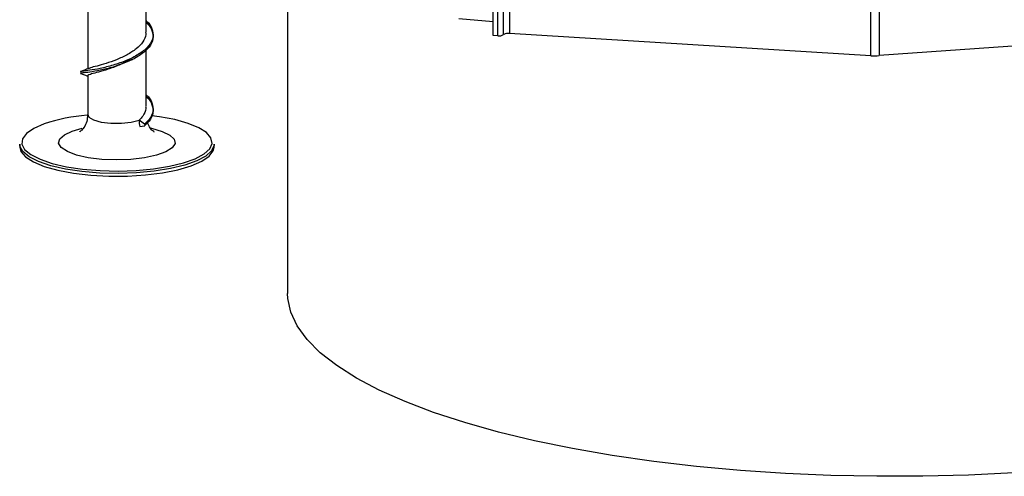
# Model space of a CAD drawing. Units: millimetres. Extents: x 15 to 589, y 5 to 415.
# Drawn here: x 514 to 524, y 116 to 121 of the extents above; entities that cross this region are included whole.
import ezdxf

# ---------------------------------------------------------------- set-up
doc = ezdxf.new("R2010")
doc.units = ezdxf.units.MM

msp = doc.modelspace()

# ---------------------------------------------------------------- linework, layer by layer
at = {"color": 7, "linetype": 'Continuous', "lineweight": 25}
for p, q in [((518.7012, 120.3904), (518.7012, 124.9676)), ((518.7502, 120.3873), (518.7502, 124.9646)), ((518.8092, 120.3991), (518.8092, 124.9764)), ((518.8682, 124.9881), (518.8682, 120.4108)), ((522.5864, 120.1823), (522.5864, 124.7596)), ((522.6729, 124.76), (522.6729, 120.1827)), ((516.586, 121.1103), (516.586, 117.7336)), ((515.1298, 120.4237), (515.1298, 121.006)), ((514.5298, 120.7387), (514.5298, 120.0466)), ((518.7012, 120.5308), (518.3471, 120.5625)), ((526.9035, 120.4876), (522.6729, 120.1827)), ((518.7502, 120.3873), (518.7012, 120.3904)), ((522.5864, 120.1823), (518.8682, 120.4108)), ((515.1298, 119.6609), (515.1298, 120.2431)), ((514.4571, 120.0005), (514.4636, 119.9991)), ((514.5298, 119.9758), (514.5298, 119.5759)), ((515.1149, 119.479), (515.0591, 119.5176)), ((515.0649, 119.4519), (515.1149, 119.461)), ((513.8298, 119.2707), (513.8298, 119.2421)), ((515.8298, 119.2421), (515.8298, 119.2707))]:
    msp.add_line(p, q, dxfattribs=at)
at = {"color": 8, "linetype": 'Continuous', "lineweight": 25}
msp.add_line((514.3713, 119.4063), (514.4734, 119.4351), dxfattribs=at)
at = {"color": 7, "linetype": 'Continuous', "lineweight": 25, "flags": 128}
for points in [[(514.0809, 119.4801), (513.9748, 119.434), (513.8996, 119.3827), (513.858, 119.328), (513.8516, 119.2719), (513.8805, 119.2165), (513.9437, 119.1637), (514.0389, 119.1155), (514.1628, 119.0736), (514.3107, 119.0395), (514.4774, 119.0145), (514.6568, 118.9994), (514.8425, 118.9948), (515.0277, 119.0008), (515.2058, 119.0173), (515.3703, 119.0437), (515.5152, 119.0789), (515.6354, 119.1218), (515.7264, 119.1707), (515.7851, 119.2239), (515.8092, 119.2796), (515.7979, 119.3356), (515.7517, 119.3899), (515.6721, 119.4406), (515.5621, 119.4859), (515.4256, 119.524), (515.2675, 119.5538), (515.1899, 119.5642)], [(515.8298, 119.2707), (515.8292, 119.2603), (515.8046, 119.2035), (515.7447, 119.1492), (515.6518, 119.0993), (515.5292, 119.0555), (515.3813, 119.0196), (515.2135, 118.9927), (515.0318, 118.9758), (514.8428, 118.9697), (514.6533, 118.9744), (514.4702, 118.9898), (514.3001, 119.0153), (514.1492, 119.0501), (514.0228, 119.0929), (513.9256, 119.1421), (513.8611, 119.1959), (513.8316, 119.2525), (513.8298, 119.2707)], [(513.8298, 119.2421), (513.8419, 119.1954), (513.8891, 119.1399), (513.9703, 119.0882), (514.0826, 119.042), (514.2219, 119.003), (514.3831, 118.9727), (514.5605, 118.9521), (514.7477, 118.942), (514.9378, 118.9428), (515.1239, 118.9543), (515.2995, 118.9763), (515.4581, 119.0079), (515.594, 119.0479)], [(515.594, 119.0479), (515.7022, 119.095), (515.779, 119.1473), (515.8214, 119.2031), (515.8298, 119.2421)], [(524.0598, 115.8884), (523.5927, 115.8658), (523.1214, 115.8539), (522.6484, 115.8528), (522.1764, 115.8625), (521.7083, 115.8828), (521.2466, 115.9138), (520.794, 115.9552), (520.3531, 116.0068), (519.9264, 116.0683), (519.5164, 116.1393), (519.1254, 116.2195), (518.7557, 116.3083), (518.4093, 116.4053), (518.0883, 116.5099), (517.7945, 116.6215), (517.5296, 116.7395), (517.2951, 116.8631), (517.0923, 116.9918), (516.9223, 117.1247), (516.7863, 117.2611), (516.6849, 117.4002), (516.6188, 117.5412), (516.5883, 117.6833), (516.586, 117.7336)]]:
    msp.add_lwpolyline(points, dxfattribs=at)
at = {"color": 8, "linetype": 'Continuous', "lineweight": 25, "flags": 128}
for points in [[(514.5298, 119.5759), (514.5424, 119.55), (514.5908, 119.5213), (514.6696, 119.4995), (514.7687, 119.4874), (514.8756, 119.4866), (514.9766, 119.4971), (515.0591, 119.5176)], [(515.1824, 119.4359), (515.1872, 119.4349), (515.2959, 119.4035), (515.3752, 119.3651), (515.4203, 119.3219), (515.4282, 119.2767), (515.3986, 119.2323), (515.3332, 119.1915), (515.2362, 119.1569), (515.1136, 119.1306), (514.9733, 119.1144), (514.8239, 119.1091), (514.6748, 119.1153), (514.5356, 119.1323), (514.4148, 119.1593), (514.32, 119.1945), (514.2574, 119.2357), (514.2306, 119.2802), (514.2416, 119.3254), (514.2895, 119.3683), (514.3713, 119.4063), (514.3713, 119.4063)]]:
    msp.add_lwpolyline(points, dxfattribs=at)
at = {"color": 7, "linetype": 'Continuous', "lineweight": 25}
for centre, radius, start, end in [((518.7644, 120.4701), 0.0839, 260.26027, 302.24642), ((518.854, 120.3281), 0.0839, 80.26027, 122.24642), ((522.6263, 120.8367), 0.6557, 266.50424, 274.07397), ((514.6847, 117.6428), 1.934, 94.8009, 108.19312), ((515.438, 119.5182), 0.3789, 180.09509, 190.0786)]:
    msp.add_arc(centre, radius, start, end, dxfattribs=at)
for points, knots in [([(515.1298, 120.543), (515.1307, 120.5423), (515.1647, 120.5173), (515.1962, 120.4588), (515.2097, 120.3731), (515.168, 120.288), (515.0822, 120.2106), (514.9622, 120.1435), (514.8705, 120.111), (514.8246, 120.0947)], [0, 0, 0, 0, 0.0044172, 0.1705793, 0.3364788, 0.502229, 0.6679729, 0.8338537, 1, 1, 1, 1]), ([(515.1298, 120.525), (515.1307, 120.5243), (515.1647, 120.4993), (515.1962, 120.4408), (515.2097, 120.3551), (515.168, 120.27), (515.0821, 120.1928), (514.9728, 120.1308), (514.893, 120.1022), (514.859, 120.09)], [0, 0, 0, 0, 0.0046126, 0.1781242, 0.3513615, 0.5244429, 0.6975178, 0.8707357, 1, 1, 1, 1]), ([(515.1255, 120.4236), (515.1267, 120.4158), (515.132, 120.382), (515.1001, 120.3229), (515.0332, 120.2517), (514.9361, 120.1896), (514.8257, 120.139), (514.7151, 120.1009), (514.6217, 120.0745), (514.5598, 120.0592), (514.5477, 120.0529), (514.5432, 120.0506)], [0, 0, 0, 0, 0.0385947, 0.1653927, 0.2921855, 0.4190918, 0.5462176, 0.6732605, 0.800114, 0.9268951, 1, 1, 1, 1]), ([(514.5403, 120.0509), (514.5259, 120.0449), (514.4967, 120.0329), (514.4709, 120.0236), (514.4578, 120.0188)], [0, 0, 0, 0, 0.4899765, 1, 1, 1, 1]), ([(514.9558, 120.1391), (514.9486, 120.1343), (514.9105, 120.1086), (514.8403, 120.0795), (514.765, 120.0514), (514.6926, 120.0276), (514.6145, 120.0062), (514.553, 119.9892), (514.5254, 119.9809), (514.5317, 119.9763), (514.5325, 119.9757)], [0, 0, 0, 0, 0.0423089, 0.2256158, 0.3323858, 0.4216552, 0.6046348, 0.7874583, 0.9702967, 1, 1, 1, 1]), ([(514.9573, 120.1379), (514.9627, 120.1388), (514.9735, 120.1405), (514.9846, 120.1423), (514.9901, 120.1432)], [0, 0, 0, 0, 0.49998468, 1, 1, 1, 1]), ([(514.4575, 120.018), (514.4571, 120.0179), (514.4564, 120.0176), (514.4591, 120.0172), (514.4606, 120.017)], [0, 0, 0, 0, 0.4364069, 1, 1, 1, 1]), ([(514.458, 119.9993), (514.471, 119.9945), (514.4937, 119.9863), (514.519, 119.9759), (514.5298, 119.9714)], [0, 0, 0, 0, 0.5748563, 1, 1, 1, 1]), ([(515.1298, 119.7801), (515.1307, 119.7794), (515.1647, 119.7544), (515.1963, 119.6959), (515.2094, 119.6104), (515.1745, 119.5361), (515.1312, 119.4946), (515.1149, 119.479)], [0, 0, 0, 0, 0.0073365, 0.2833129, 0.5588531, 0.8341452, 1, 1, 1, 1]), ([(515.1298, 119.7621), (515.1307, 119.7614), (515.1647, 119.7364), (515.1963, 119.6779), (515.2094, 119.5924), (515.1745, 119.5181), (515.1312, 119.4766), (515.1149, 119.461)], [0, 0, 0, 0, 0.0073365, 0.2833129, 0.5588531, 0.8341452, 1, 1, 1, 1]), ([(515.1255, 119.6608), (515.1267, 119.6529), (515.1319, 119.6191), (515.1061, 119.5699), (515.0719, 119.5319), (515.0591, 119.5176)], [0, 0, 0, 0, 0.1596297, 0.6840728, 1, 1, 1, 1]), ([(514.5272, 119.5763), (514.5263, 119.5522), (514.5243, 119.5025), (514.4922, 119.4427), (514.4621, 119.4087), (514.4461, 119.3987), (514.449, 119.4002), (514.4495, 119.4005)], [0, 0, 0, 0, 0.254436, 0.5231925, 0.7510415, 0.9553674, 1, 1, 1, 1]), ([(515.1149, 119.461), (515.1155, 119.4612), (515.1168, 119.4616), (515.1185, 119.4632), (515.1197, 119.4656), (515.1201, 119.4687), (515.1197, 119.4721), (515.1184, 119.4751), (515.1168, 119.4775), (515.1155, 119.4785), (515.1149, 119.479)], [0, 0, 0, 0, 0.1127356, 0.2239824, 0.3636491, 0.5000724, 0.6397269, 0.7761383, 0.8888277, 1, 1, 1, 1]), ([(515.2112, 119.3998), (515.2114, 119.3998), (515.2152, 119.398), (515.2009, 119.4061), (515.1716, 119.435), (515.1542, 119.4729), (515.1453, 119.4925)], [0, 0, 0, 0, 0.0160366, 0.3173766, 0.6481626, 1, 1, 1, 1])]:
    msp.add_open_spline(points, degree=3, knots=knots, dxfattribs=at)
at = {"color": 8, "linetype": 'Continuous', "lineweight": 25}
for points, knots in [([(514.859, 120.09), (514.8475, 120.0854), (514.7913, 120.0632), (514.6872, 120.0384), (514.5697, 120.0154), (514.4868, 120.0048), (514.4601, 120.002), (514.4574, 120.0006), (514.4571, 120.0005)], [0, 0, 0, 0, 0.0583494, 0.287087, 0.5155092, 0.7438111, 0.9721904, 1, 1, 1, 1]), ([(514.8246, 120.0947), (514.7789, 120.0815), (514.6875, 120.055), (514.5695, 120.0338), (514.4872, 120.0227), (514.4575, 120.0198), (514.4575, 120.0183), (514.4575, 120.018)], [0, 0, 0, 0, 0.2357895, 0.4712538, 0.7065942, 0.9420143, 1, 1, 1, 1])]:
    msp.add_open_spline(points, degree=3, knots=knots, dxfattribs=at)

doc.saveas('drawing.dxf')
